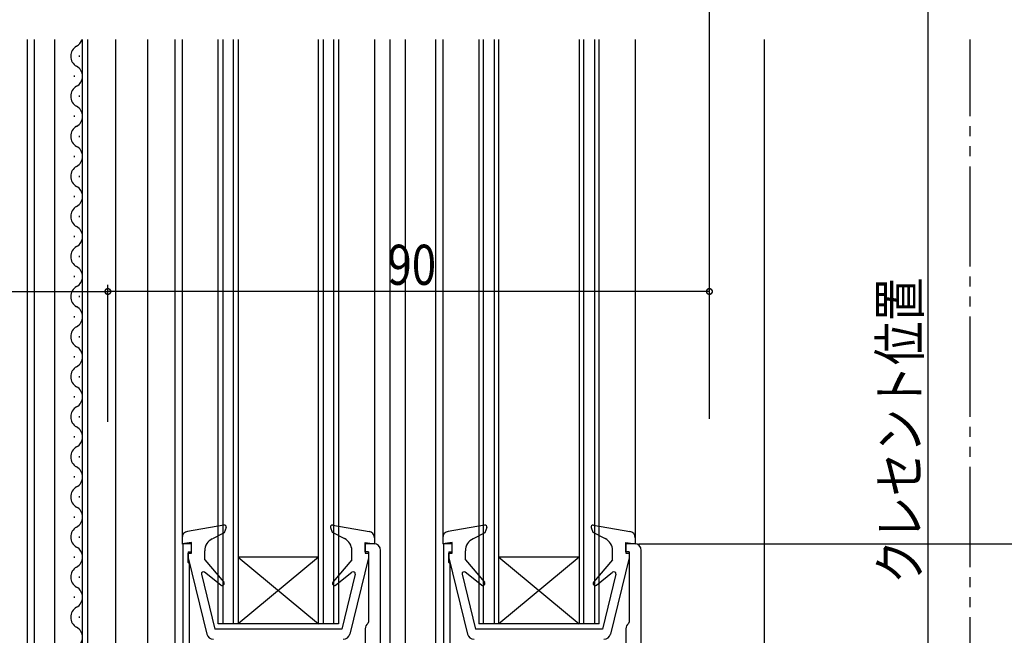
# Model space of a CAD drawing. Extents: x 0 to 990, y 0 to 1603.
# Drawn here: x 172 to 319, y 898 to 990 of the extents above; entities that cross this region are included whole.
import ezdxf

# ---------------------------------------------------------------- set-up
doc = ezdxf.new("R2010")
doc.units = 0
doc.linetypes.add('YDIVIDE_1', pattern=[15, 10, -1, 1, -1, 1, -1])
for name, color, linetype in [('YKK_11', 7, 'CONTINUOUS'), ('YKK_12', 2, 'CONTINUOUS'), ('YKK_13', 4, 'CONTINUOUS'), ('YKK_D', 6, 'CONTINUOUS'), ('YSS_K', 3, 'CONTINUOUS')]:
    doc.layers.add(name, color=color, linetype=linetype)
doc.styles.get("Standard").update_dxf_attribs({"font": 'txt', "bigfont": 'BIGFONT'})

msp = doc.modelspace()

# ---------------------------------------------------------------- linework, layer by layer
at = {"layer": 'YKK_11', "color": 0, "linetype": 'ByBlock', "ltscale": 0.5}
for p, q in [((196.4, 912.03), (196.4, 839.03)), ((197.7, 912.03), (196.4, 912.03)), ((197.7, 910.63), (197.7, 912.03)), ((223.7, 912.03), (223.7, 910.63)), ((225, 912.03), (223.7, 912.03)), ((235.4, 912.03), (235.4, 839.03)), ((236.7, 912.03), (235.4, 912.03)), ((236.7, 910.63), (236.7, 912.03)), ((262.7, 912.03), (262.7, 910.63)), ((264, 912.03), (262.7, 912.03)), ((197.2, 910.63), (197.7, 910.63)), ((197.2, 909.23), (197.2, 910.63)), ((223.7, 910.63), (224.2, 910.63)), ((224.2, 910.63), (224.2, 900.33)), ((226, 839.03), (226, 911.03)), ((226, 839.03), (226, 911.03)), ((236.2, 910.63), (236.7, 910.63)), ((236.2, 909.23), (236.2, 910.63)), ((262.7, 910.63), (263.2, 910.63)), ((263.2, 910.63), (263.2, 900.33)), ((265, 839.03), (265, 911.03)), ((265, 839.03), (265, 911.03)), ((197.4, 909.03), (197.2, 909.23)), ((197.4, 890.43), (197.4, 909.03)), ((236.4, 909.03), (236.2, 909.23)), ((236.4, 890.43), (236.4, 909.03)), ((224.2, 900.33), (224.08, 900.09)), ((263.2, 900.33), (263.08, 900.09)), ((223.7, 899.3), (223.7, 895.83)), ((262.7, 899.3), (262.7, 895.83))]:
    msp.add_line(p, q, dxfattribs=at)
for centre, start, end in [((225, 911.03), 0.0002, 90.0001), ((264, 911.03), 0.0002, 90.0001), ((224.7, 899.3), 127.98, 180.0001), ((263.7, 899.3), 127.98, 180.0001)]:
    msp.add_arc(centre, 1, start, end, dxfattribs=at)
at = {"layer": 'YKK_12', "linetype": 'Continuous', "ltscale": 1.5}
for p, q in [((173.2, 803.73), (173.2, 987.53)), ((174.2, 803.73), (174.2, 987.53)), ((177.2, 987.53), (177.2, 827.03)), ((181.4, 872.03), (181.4, 987.53)), ((182.2, 872.03), (182.2, 987.53)), ((186.4, 872.03), (186.4, 987.53)), ((191.2, 827.03), (191.2, 987.53)), ((195.2, 987.53), (195.2, 838.03)), ((196.3, 987.53), (196.3, 911.95)), ((201.7, 900.03), (201.7, 987.53)), ((202.4, 987.53), (202.4, 900.03)), ((204, 900.03), (204, 987.53)), ((204.7, 987.53), (204.7, 900.03)), ((216.7, 900.03), (216.7, 987.53)), ((217.4, 987.53), (217.4, 900.03)), ((219, 900.03), (219, 987.53)), ((219.7, 987.53), (219.7, 900.03)), ((225.1, 987.53), (225.1, 912.05)), ((227.4, 987.53), (227.4, 838.1)), ((229.69, 987.53), (229.69, 838.03)), ((234.2, 987.53), (234.2, 838.03)), ((235.3, 987.53), (235.3, 912.84)), ((240.7, 987.53), (240.7, 900.03)), ((241.4, 900.03), (241.4, 987.53)), ((243, 987.53), (243, 900.03)), ((243.7, 900.03), (243.7, 987.53)), ((255.7, 987.53), (255.7, 900.03)), ((256.4, 900.03), (256.4, 987.53)), ((258, 987.53), (258, 900.03)), ((258.7, 900.03), (258.7, 987.53)), ((264.1, 987.53), (264.1, 912.93)), ((180.9, 985.12), (180.9, 984.92)), ((180.14, 982.12), (180.14, 981.92)), ((180.9, 979.12), (180.9, 978.92)), ((180.14, 976.12), (180.14, 975.92)), ((180.9, 973.12), (180.9, 972.92)), ((180.14, 970.12), (180.14, 969.92)), ((180.9, 967.12), (180.9, 966.92)), ((180.14, 964.12), (180.14, 963.92)), ((180.9, 961.12), (180.9, 960.92)), ((180.14, 958.12), (180.14, 957.92)), ((180.9, 955.12), (180.9, 954.92)), ((180.14, 952.12), (180.14, 951.92)), ((180.9, 949.12), (180.9, 948.92)), ((180.14, 946.12), (180.14, 945.92)), ((180.9, 943.12), (180.9, 942.92)), ((180.14, 940.12), (180.14, 939.92)), ((180.9, 937.12), (180.9, 936.92)), ((180.14, 934.12), (180.14, 933.92)), ((180.9, 931.12), (180.9, 930.92)), ((180.14, 928.12), (180.14, 927.92)), ((180.9, 925.12), (180.9, 924.92)), ((180.14, 922.12), (180.14, 921.92)), ((180.9, 919.12), (180.9, 918.92)), ((180.14, 916.12), (180.14, 915.92)), ((180.9, 913.12), (180.9, 912.92)), ((180.14, 910.12), (180.14, 909.92)), ((216.7, 910.03), (204.7, 900.03)), ((204.7, 910.03), (216.7, 900.03)), ((216.7, 910.03), (204.7, 910.03)), ((243.7, 910.03), (255.7, 900.03)), ((255.7, 910.03), (243.7, 910.03)), ((255.7, 910.03), (243.7, 900.03)), ((180.9, 907.12), (180.9, 906.92)), ((180.14, 904.12), (180.14, 903.92)), ((180.9, 901.12), (180.9, 900.92)), ((219.7, 900.03), (201.7, 900.03)), ((258.7, 900.03), (240.7, 900.03))]:
    msp.add_line(p, q, dxfattribs=at)
at = {"layer": 'YKK_12', "ltscale": 1.5}
msp.add_line((283.4, 987.53), (283.4, 872.02), dxfattribs=at)
at = {"layer": 'YKK_12', "linetype": 'Continuous', "ltscale": 1.5}
for centre, start, end in [((179.68, 988.02), 299.1994, 343.2672), ((181.36, 985.02), 119.1906, 240.8094), ((179.68, 982.02), 299.1994, 60.8006), ((181.36, 979.02), 119.1906, 240.8094), ((179.68, 976.02), 299.1994, 60.8006), ((181.36, 973.02), 119.1906, 240.8094), ((179.68, 970.02), 299.1994, 60.8006), ((181.36, 967.02), 119.1906, 240.8094), ((179.68, 964.02), 299.1994, 60.8006), ((181.36, 961.02), 119.1906, 240.8094), ((179.68, 958.02), 299.1994, 60.8006), ((181.36, 955.02), 119.1906, 240.8094), ((179.68, 952.02), 299.1994, 60.8006), ((181.36, 949.02), 119.1906, 240.8094), ((179.68, 946.02), 299.1994, 60.8006), ((181.36, 943.02), 119.1906, 240.8094), ((179.68, 940.02), 299.1994, 60.8006), ((181.36, 937.02), 119.1906, 240.8094), ((179.68, 934.02), 299.1994, 60.8006), ((181.36, 931.02), 119.1906, 240.8094), ((179.68, 928.02), 299.1994, 60.8006), ((181.36, 925.02), 119.1906, 240.8094), ((179.68, 922.02), 299.1994, 60.8006), ((181.36, 919.02), 119.1906, 240.8094), ((179.68, 916.02), 299.1994, 60.8006), ((181.36, 913.02), 119.1906, 240.8094), ((179.68, 910.02), 299.1994, 60.8006), ((181.36, 907.02), 119.1906, 240.8094), ((179.68, 904.02), 299.1994, 60.8006), ((181.36, 901.02), 119.1906, 240.8094), ((179.68, 898.02), 299.1994, 60.8006)]:
    msp.add_arc(centre, 1.72, start, end, dxfattribs=at)
at = {"layer": 'YKK_13', "linetype": 'Continuous', "ltscale": 1.5}
for p, q in [((202.55, 914.82), (197.13, 913.87)), ((218.85, 914.82), (224.27, 913.87)), ((241.55, 914.82), (236.13, 913.87)), ((257.85, 914.82), (263.27, 913.87)), ((202.59, 913.63), (200.83, 912.77)), ((202.88, 914.43), (202.59, 913.63)), ((218.52, 914.43), (218.77, 913.73)), ((218.77, 913.73), (220.61, 912.79)), ((241.59, 913.63), (239.83, 912.77)), ((241.88, 914.43), (241.59, 913.63)), ((257.52, 914.43), (257.77, 913.73)), ((257.77, 913.73), (259.61, 912.79)), ((196.3, 912.89), (196.3, 912.03)), ((197.7, 912.23), (196.3, 912.03)), ((197.7, 910.83), (197.7, 912.23)), ((223.7, 912.23), (225.1, 912.03)), ((223.7, 910.83), (223.7, 912.23)), ((225.1, 912.89), (225.1, 912.03)), ((235.3, 912.89), (235.3, 912.03)), ((236.7, 912.23), (235.3, 912.03)), ((236.7, 910.83), (236.7, 912.23)), ((262.7, 910.83), (262.7, 912.23)), ((262.7, 912.23), (264.1, 912.03)), ((264.1, 912.89), (264.1, 912.03)), ((197.2, 910.83), (197.2, 909.89)), ((197.2, 910.83), (197.7, 910.83)), ((199.7, 909.63), (199.7, 910.97)), ((221.7, 909.63), (221.7, 911.01)), ((224.2, 910.83), (223.7, 910.83)), ((224.2, 910.83), (224.2, 909.89)), ((236.2, 910.83), (236.2, 909.89)), ((236.2, 910.83), (236.7, 910.83)), ((238.7, 909.63), (238.7, 910.97)), ((260.7, 909.63), (260.7, 911.01)), ((263.2, 910.83), (262.7, 910.83)), ((263.2, 910.83), (263.2, 909.89)), ((197.2, 909.89), (200.01, 898.49)), ((199.7, 909.63), (202.53, 906.26)), ((221.7, 909.63), (218.87, 906.26)), ((224.2, 909.89), (221.39, 898.49)), ((236.2, 909.89), (239.01, 898.49)), ((238.7, 909.63), (241.53, 906.26)), ((260.7, 909.63), (257.87, 906.26)), ((263.2, 909.89), (260.39, 898.49)), ((199.21, 907.46), (201.2, 899.23)), ((202.11, 905.83), (199.68, 907.76)), ((219.28, 905.83), (221.71, 907.76)), ((222.19, 907.46), (220.2, 899.23)), ((238.21, 907.46), (240.2, 899.23)), ((241.11, 905.83), (238.68, 907.76)), ((258.28, 905.83), (260.71, 907.76)), ((261.19, 907.46), (259.2, 899.23)), ((220.2, 899.23), (201.2, 899.23)), ((259.2, 899.23), (240.2, 899.23))]:
    msp.add_line(p, q, dxfattribs=at)
for centre, radius, start, end in [((202.6, 914.53), 0.3, 340, 99.9445), ((218.8, 914.53), 0.3, 80.0554, 200), ((241.6, 914.53), 0.3, 340, 99.9445), ((257.8, 914.53), 0.3, 80.0554, 200), ((197.3, 912.89), 1, 99.9445, 180), ((224.1, 912.89), 1, 0, 80.0554), ((236.3, 912.89), 1, 99.9445, 180), ((263.1, 912.89), 1, 0, 80.0554), ((201.7, 910.97), 2, 115.8338, 180), ((219.7, 911.01), 2, 0, 62.8748), ((240.7, 910.97), 2, 115.8338, 180), ((258.7, 911.01), 2, 0, 62.8748), ((199.5, 907.53), 0.3, 51.4317, 193.6044), ((221.9, 907.53), 0.3, 346.3956, 128.5683), ((238.5, 907.53), 0.3, 51.4317, 193.6044), ((260.9, 907.53), 0.3, 346.3956, 128.5683), ((202.3, 906.06), 0.3, 231.4317, 40), ((219.1, 906.06), 0.3, 140, 308.5683), ((241.3, 906.06), 0.3, 231.4317, 40), ((258.1, 906.06), 0.3, 140, 308.5683), ((200.98, 898.73), 1, 193.8548, 270), ((220.41, 898.73), 1, 270, 346.1452), ((239.98, 898.73), 1, 193.8548, 270), ((259.41, 898.73), 1, 270, 346.1452)]:
    msp.add_arc(centre, radius, start, end, dxfattribs=at)
at = {"layer": 'YKK_D'}
for p, q in [((275.2, 930.73), (275.2, 1039.07)), ((307.89, 1010.57), (307.89, 844.03)), ((185.2, 930.27), (185.2, 950.79)), ((185.2, 930.27), (185.2, 950.79)), ((275.2, 930.73), (275.2, 950.79)), ((134.7, 949.79), (185.2, 949.79)), ((275.2, 949.79), (185.2, 949.79)), ((264.6, 912.03), (411.2, 912.03))]:
    msp.add_line(p, q, dxfattribs=at)
at = {"layer": 'YKK_D', "linetype": 'ByBlock', "const_width": 0.85}
for points in [[(185.09, 949.79, 1), (185.31, 949.79, 1)], [(185.31, 949.79, 1), (185.09, 949.79, 1)], [(275.09, 949.79, 1), (275.31, 949.79, 1)]]:
    msp.add_lwpolyline(points, format="xyb", close=True, dxfattribs=at)
at = {"layer": 'YSS_K', "linetype": 'YDIVIDE_1', "ltscale": 1.5}
msp.add_line((314.2, 841.03), (314.2, 987.53), dxfattribs=at)

# ---------------------------------------------------------------- texts
at = {"layer": 'YKK_D', "width": 0.8}
msp.add_text('90', height=6, dxfattribs=at).set_placement((227.04, 950.79))
msp.add_text('クレセント位置', height=6, rotation=90, dxfattribs=at).set_placement((306.66, 906.02))

doc.saveas('drawing.dxf')
